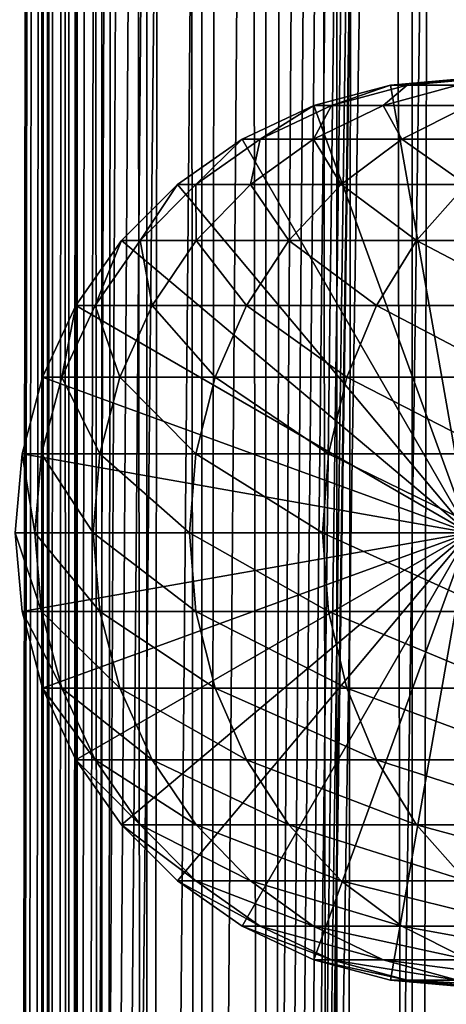
# Model space of a CAD drawing. Extents: x 0 to 550, y 0 to 1216.
# Drawn here: x 14 to 24, y 201 to 224 of the extents above; entities that cross this region are included whole.
import ezdxf

# ---------------------------------------------------------------- set-up
doc = ezdxf.new("R2010")
doc.units = 0
doc.header["$MEASUREMENT"] = 0

msp = doc.modelspace()

# ---------------------------------------------------------------- linework, layer by layer
for points in [[(12.795275, 1.5, 35.877907), (12.795275, 1214.5, 35.877907), (15.399998, 1214.5, 35.650024)], [(12.795275, 1.5, 35.877907), (15.399998, 1214.5, 35.650024), (15.399998, 1.5, 35.650024)], [(14.714835, 1214.5, 52.534107), (14.714835, 1.5, 52.534107), (14.549998, 1214.5, 50.650024)], [(14.549998, 1214.5, 50.650024), (14.714835, 1.5, 52.534107), (14.549998, 1.5, 50.650024)], [(14.549998, 1214.5, 50.650024), (14.549998, 1.5, 50.650024), (14.714835, 1214.5, 48.765942)], [(14.714835, 1214.5, 48.765942), (14.549998, 1.5, 50.650024), (14.714835, 1.5, 48.765942)], [(15.204332, 1214.5, 54.360943), (15.204332, 1.5, 54.360943), (14.714835, 1214.5, 52.534107)], [(14.714835, 1214.5, 52.534107), (15.204332, 1.5, 54.360943), (14.714835, 1.5, 52.534107)], [(14.714835, 1214.5, 48.765942), (14.714835, 1.5, 48.765942), (15.204332, 1214.5, 46.939106)], [(15.204332, 1214.5, 46.939106), (14.714835, 1.5, 48.765942), (15.204332, 1.5, 46.939106)], [(16.003624, 1214.5, 56.075024), (16.003624, 1.5, 56.075024), (15.204332, 1214.5, 54.360943)], [(15.204332, 1214.5, 54.360943), (16.003624, 1.5, 56.075024), (15.204332, 1.5, 54.360943)], [(15.204332, 1214.5, 46.939106), (15.204332, 1.5, 46.939106), (16.003624, 1214.5, 45.225025)], [(16.003624, 1214.5, 45.225025), (15.204332, 1.5, 46.939106), (16.003624, 1.5, 45.225025)], [(15.399998, 1.5, 35.650024), (15.399998, 1214.5, 35.650024), (37.899998, 1.5, 35.650024)], [(37.899998, 1.5, 35.650024), (15.399998, 1214.5, 35.650024), (37.899998, 1214.5, 35.650024)], [(17.088417, 1214.5, 57.624268), (17.088417, 1.5, 57.624268), (16.003624, 1214.5, 56.075024)], [(16.003624, 1214.5, 56.075024), (17.088417, 1.5, 57.624268), (16.003624, 1.5, 56.075024)], [(16.003624, 1214.5, 45.225025), (16.003624, 1.5, 45.225025), (17.088417, 1214.5, 43.675777)], [(17.088417, 1214.5, 43.675777), (16.003624, 1.5, 45.225025), (17.088417, 1.5, 43.675777)], [(18.425753, 1214.5, 58.961605), (18.425753, 1.5, 58.961605), (17.088417, 1214.5, 57.624268)], [(17.088417, 1214.5, 57.624268), (18.425753, 1.5, 58.961605), (17.088417, 1.5, 57.624268)], [(17.088417, 1214.5, 43.675777), (17.088417, 1.5, 43.675777), (18.425753, 1214.5, 42.338444)], [(18.425753, 1214.5, 42.338444), (17.088417, 1.5, 43.675777), (18.425753, 1.5, 42.338444)], [(19.974998, 1214.5, 60.046398), (19.974998, 1.5, 60.046398), (18.425753, 1214.5, 58.961605)], [(18.425753, 1214.5, 58.961605), (19.974998, 1.5, 60.046398), (18.425753, 1.5, 58.961605)], [(18.425753, 1214.5, 42.338444), (18.425753, 1.5, 42.338444), (19.974998, 1214.5, 41.253647)], [(19.974998, 1214.5, 41.253647), (18.425753, 1.5, 42.338444), (19.974998, 1.5, 41.253647)], [(37.899998, 1214.5, 65.650024), (19.4, 45.526279, 65.650024), (21.137777, 46.336617, 65.650024)], [(37.899998, 1214.5, 65.650024), (35.899998, 1180, 65.650024), (19.4, 45.526279, 65.650024)], [(21.689079, 1214.5, 60.845688), (21.689079, 1.5, 60.845688), (19.974998, 1214.5, 60.046398)], [(19.974998, 1214.5, 60.046398), (21.689079, 1.5, 60.845688), (19.974998, 1.5, 60.046398)], [(19.974998, 1214.5, 41.253647), (19.974998, 1.5, 41.253647), (21.689079, 1214.5, 40.454357)], [(21.689079, 1214.5, 40.454357), (19.974998, 1.5, 41.253647), (21.689079, 1.5, 40.454357)], [(21.137777, 46.336617, 65.650024), (22.989868, 46.832886, 65.650024), (37.899998, 1214.5, 65.650024)], [(23.515915, 1214.5, 61.335186), (23.515915, 1.5, 61.335186), (21.689079, 1214.5, 60.845688)], [(21.689079, 1214.5, 60.845688), (23.515915, 1.5, 61.335186), (21.689079, 1.5, 60.845688)], [(21.689079, 1214.5, 40.454357), (21.689079, 1.5, 40.454357), (23.515915, 1214.5, 39.964859)], [(23.515915, 1214.5, 39.964859), (21.689079, 1.5, 40.454357), (23.515915, 1.5, 39.964859)], [(37.899998, 1214.5, 65.650024), (22.989868, 46.832886, 65.650024), (24.9, 47, 65.650024)], [(25.4, 1214.5, 61.500023), (25.4, 1.5, 61.500023), (23.515915, 1214.5, 61.335186)], [(23.515915, 1214.5, 61.335186), (25.4, 1.5, 61.500023), (23.515915, 1.5, 61.335186)], [(23.515915, 1214.5, 39.964859), (23.515915, 1.5, 39.964859), (25.4, 1214.5, 39.800022)], [(25.4, 1214.5, 39.800022), (23.515915, 1.5, 39.964859), (25.4, 1.5, 39.800022)], [(19.4, 45.526279, 65.650024), (35.899998, 1180, 65.650024), (35.732883, 1178.089844, 65.650024)], [(12.795275, 1.5, 65.422142), (14.067114, 1178.089844, 65.590683), (13.941624, 1179.044067, 65.578957)], [(14.275815, 1177.149292, 65.607841), (14.067114, 1178.089844, 65.590683), (12.795275, 1.5, 65.422142)], [(19.4, 45.526279, 65.650024), (35.732883, 1178.089844, 65.650024), (35.236618, 1176.237793, 65.650024)], [(14.56338, 1176.237793, 65.626671), (14.275815, 1177.149292, 65.607841), (12.795275, 1.5, 65.422142)], [(12.795275, 1.5, 65.422142), (14.92923, 1175.354126, 65.642632), (14.56338, 1176.237793, 65.626671)], [(35.236618, 1176.237793, 65.650024), (34.426277, 1174.5, 65.650024), (19.4, 45.526279, 65.650024)], [(12.795275, 1.5, 65.422142), (15.37372, 1174.5, 65.650002), (14.92923, 1175.354126, 65.642632)], [(13.899999, 36, 65.574837), (15.37372, 1174.5, 65.650002), (12.795275, 1.5, 65.422142)], [(13.899999, 36, 65.574837), (15.399998, 1174.454712, 65.650024), (15.37372, 1174.5, 65.650002)], [(13.941521, 36.954868, 65.578949), (15.399998, 1174.454712, 65.650024), (13.899999, 36, 65.574837)], [(13.941521, 36.954868, 65.578949), (14.067114, 37.91013, 65.590683), (15.399998, 1174.454712, 65.650024)], [(15.399998, 1174.454712, 65.650024), (14.067114, 37.91013, 65.590683), (14.275381, 38.849121, 65.607803)], [(15.399998, 1174.454712, 65.650024), (14.275381, 38.849121, 65.607803), (14.56338, 39.762222, 65.626671)], [(14.56338, 39.762222, 65.626671), (14.928798, 40.644905, 65.642624), (15.399998, 1174.454712, 65.650024)], [(15.399998, 1174.454712, 65.650024), (14.928798, 40.644905, 65.642624), (15.373718, 41.5, 65.650002)], [(15.399998, 1174.454712, 65.650024), (15.373718, 41.5, 65.650002), (15.399998, 41.545269, 65.650024)], [(16.473509, 1172.929321, 65.650024), (15.399998, 1174.454712, 65.650024), (15.399998, 41.545269, 65.650024)], [(34.426277, 1174.5, 65.650024), (33.326488, 1172.929321, 65.650024), (19.4, 45.526279, 65.650024)], [(16.473509, 1172.929321, 65.650024), (15.399998, 41.545269, 65.650024), (17.829334, 1171.573486, 65.650024)], [(19.4, 45.526279, 65.650024), (33.326488, 1172.929321, 65.650024), (31.970661, 1171.573486, 65.650024)], [(15.399998, 41.545269, 65.650024), (19.4, 1170.473755, 65.650024), (17.829334, 1171.573486, 65.650024)], [(19.4, 45.526279, 65.650024), (31.970661, 1171.573486, 65.650024), (30.399998, 1170.473755, 65.650024)], [(15.399998, 41.545269, 65.650024), (21.137777, 1169.663452, 65.650024), (19.4, 1170.473755, 65.650024)], [(30.399998, 1170.473755, 65.650024), (28.66222, 1169.663452, 65.650024), (19.4, 45.526279, 65.650024)], [(22.989868, 1169.167114, 65.650024), (21.137777, 1169.663452, 65.650024), (15.399998, 41.545269, 65.650024)], [(19.4, 45.526279, 65.650024), (28.66222, 1169.663452, 65.650024), (26.810129, 1169.167114, 65.650024)], [(24.9, 1169, 65.650024), (22.989868, 1169.167114, 65.650024), (15.399998, 41.545269, 65.650024)], [(24.9, 1169, 65.650024), (15.399998, 41.545269, 65.650024), (26.810129, 1169.167114, 65.650024)], [(26.810129, 1169.167114, 65.650024), (15.399998, 41.545269, 65.650024), (16.473509, 43.070663, 65.650024)], [(26.810129, 1169.167114, 65.650024), (16.473509, 43.070663, 65.650024), (17.829334, 44.426491, 65.650024)], [(19.4, 45.526279, 65.650024), (26.810129, 1169.167114, 65.650024), (17.829334, 44.426491, 65.650024)], [(21.137777, 222.336624, 64.650024), (22.989868, 222.832886, 64.650024), (24.899998, 212, 64.650024)], [(22.989868, 222.832886, 92.650024), (22.989868, 222.832886, 64.650024), (21.137777, 222.336624, 64.650024)], [(22.989868, 222.832886, 92.650024), (21.137777, 222.336624, 64.650024), (21.137777, 222.336624, 92.650024)], [(21.558929, 222.336624, 99.612488), (22.989868, 222.832886, 92.650024), (21.137777, 222.336624, 92.650024)], [(22.816242, 222.336624, 106.473427), (23.397516, 222.832886, 99.389244), (21.558929, 222.336624, 99.612488)], [(23.397516, 222.832886, 99.389244), (22.989868, 222.832886, 92.650024), (21.558929, 222.336624, 99.612488)], [(24.891382, 222.336624, 113.13279), (24.614515, 222.832886, 106.030197), (22.816242, 222.336624, 106.473427)], [(24.614515, 222.832886, 106.030197), (23.397516, 222.832886, 99.389244), (22.816242, 222.336624, 106.473427)], [(24.899998, 212, 64.650024), (22.989868, 222.832886, 64.650024), (24.899998, 223, 64.650024)], [(24.899998, 223, 92.650024), (24.899998, 223, 64.650024), (22.989868, 222.832886, 64.650024)], [(24.899998, 223, 92.650024), (22.989868, 222.832886, 64.650024), (22.989868, 222.832886, 92.650024)], [(23.397516, 222.832886, 99.389244), (24.899998, 223, 92.650024), (22.989868, 222.832886, 92.650024)], [(24.614515, 222.832886, 106.030197), (25.293718, 223, 99.159004), (23.397516, 222.832886, 99.389244)], [(25.293718, 223, 99.159004), (24.899998, 223, 92.650024), (23.397516, 222.832886, 99.389244)], [(24.899998, 212, 64.650024), (19.399998, 221.526276, 64.650024), (21.137777, 222.336624, 64.650024)], [(21.137777, 222.336624, 92.650024), (21.137777, 222.336624, 64.650024), (19.399998, 221.526276, 64.650024)], [(21.137777, 222.336624, 92.650024), (19.399998, 221.526276, 64.650024), (19.399998, 221.526276, 92.650024)], [(19.83382, 221.526276, 99.82196), (21.137777, 222.336624, 92.650024), (19.399998, 221.526276, 92.650024)], [(21.12896, 221.526276, 106.889305), (21.558929, 222.336624, 99.612488), (19.83382, 221.526276, 99.82196)], [(21.558929, 222.336624, 99.612488), (21.137777, 222.336624, 92.650024), (19.83382, 221.526276, 99.82196)], [(23.266533, 221.526276, 113.749016), (22.816242, 222.336624, 106.473427), (21.12896, 221.526276, 106.889305)], [(22.816242, 222.336624, 106.473427), (21.558929, 222.336624, 99.612488), (21.12896, 221.526276, 106.889305)], [(24.891382, 222.336624, 113.13279), (22.816242, 222.336624, 106.473427), (23.266533, 221.526276, 113.749016)], [(26.215364, 221.526276, 120.301048), (24.891382, 222.336624, 113.13279), (23.266533, 221.526276, 113.749016)], [(24.899998, 212, 64.650024), (17.829334, 220.426483, 64.650024), (19.399998, 221.526276, 64.650024)], [(19.399998, 221.526276, 92.650024), (19.399998, 221.526276, 64.650024), (17.829334, 220.426483, 64.650024)], [(19.399998, 221.526276, 92.650024), (17.829334, 220.426483, 64.650024), (17.829334, 220.426483, 92.650024)], [(18.274609, 220.426483, 100.011276), (19.399998, 221.526276, 92.650024), (17.829334, 220.426483, 92.650024)], [(19.603937, 220.426483, 107.26519), (19.83382, 221.526276, 99.82196), (18.274609, 220.426483, 100.011276)], [(19.83382, 221.526276, 99.82196), (19.399998, 221.526276, 92.650024), (18.274609, 220.426483, 100.011276)], [(21.797935, 220.426483, 114.305977), (21.12896, 221.526276, 106.889305), (19.603937, 220.426483, 107.26519)], [(21.12896, 221.526276, 106.889305), (19.83382, 221.526276, 99.82196), (19.603937, 220.426483, 107.26519)], [(23.266533, 221.526276, 113.749016), (21.12896, 221.526276, 106.889305), (21.797935, 220.426483, 114.305977)], [(24.824612, 220.426483, 121.030975), (23.266533, 221.526276, 113.749016), (21.797935, 220.426483, 114.305977)], [(26.215364, 221.526276, 120.301048), (23.266533, 221.526276, 113.749016), (24.824612, 220.426483, 121.030975)], [(16.473509, 219.070663, 64.650024), (17.829334, 220.426483, 64.650024), (24.899998, 212, 64.650024)], [(17.829334, 220.426483, 92.650024), (17.829334, 220.426483, 64.650024), (16.473509, 219.070663, 64.650024)], [(17.829334, 220.426483, 92.650024), (16.473509, 219.070663, 64.650024), (16.473509, 219.070663, 92.650024)], [(16.928669, 219.070663, 100.174706), (17.829334, 220.426483, 92.650024), (16.473509, 219.070663, 92.650024)], [(18.28751, 219.070663, 107.589661), (18.274609, 220.426483, 100.011276), (16.928669, 219.070663, 100.174706)], [(18.274609, 220.426483, 100.011276), (17.829334, 220.426483, 92.650024), (16.928669, 219.070663, 100.174706)], [(19.603937, 220.426483, 107.26519), (18.274609, 220.426483, 100.011276), (18.28751, 219.070663, 107.589661)], [(20.530218, 219.070663, 114.786758), (19.603937, 220.426483, 107.26519), (18.28751, 219.070663, 107.589661)], [(21.797935, 220.426483, 114.305977), (19.603937, 220.426483, 107.26519), (20.530218, 219.070663, 114.786758)], [(23.624088, 219.070663, 121.661057), (21.797935, 220.426483, 114.305977), (20.530218, 219.070663, 114.786758)], [(24.824612, 220.426483, 121.030975), (21.797935, 220.426483, 114.305977), (23.624088, 219.070663, 121.661057)], [(27.524006, 219.070663, 128.112305), (24.824612, 220.426483, 121.030975), (23.624088, 219.070663, 121.661057)], [(24.899998, 212, 64.650024), (15.373718, 217.5, 64.650024), (16.473509, 219.070663, 64.650024)], [(16.473509, 219.070663, 92.650024), (16.473509, 219.070663, 64.650024), (15.373718, 217.5, 64.650024)], [(16.473509, 219.070663, 92.650024), (15.373718, 217.5, 64.650024), (15.373718, 217.5, 92.650024)], [(15.836897, 217.5, 100.307266), (16.473509, 219.070663, 92.650024), (15.373718, 217.5, 92.650024)], [(17.219677, 217.5, 107.852859), (16.928669, 219.070663, 100.174706), (15.836897, 217.5, 100.307266)], [(16.928669, 219.070663, 100.174706), (16.473509, 219.070663, 92.650024), (15.836897, 217.5, 100.307266)], [(18.28751, 219.070663, 107.589661), (16.928669, 219.070663, 100.174706), (17.219677, 217.5, 107.852859)], [(19.501896, 217.5, 115.176758), (18.28751, 219.070663, 107.589661), (17.219677, 217.5, 107.852859)], [(20.530218, 219.070663, 114.786758), (18.28751, 219.070663, 107.589661), (19.501896, 217.5, 115.176758)], [(22.65027, 217.5, 122.172157), (20.530218, 219.070663, 114.786758), (19.501896, 217.5, 115.176758)], [(23.624088, 219.070663, 121.661057), (20.530218, 219.070663, 114.786758), (22.65027, 217.5, 122.172157)], [(26.618895, 217.5, 128.737061), (23.624088, 219.070663, 121.661057), (22.65027, 217.5, 122.172157)], [(27.524006, 219.070663, 128.112305), (23.624088, 219.070663, 121.661057), (26.618895, 217.5, 128.737061)], [(24.899998, 212, 64.650024), (14.563379, 215.762222, 64.650024), (15.373718, 217.5, 64.650024)], [(15.373718, 217.5, 92.650024), (15.373718, 217.5, 64.650024), (14.563379, 215.762222, 64.650024)], [(15.373718, 217.5, 92.650024), (14.563379, 215.762222, 64.650024), (14.563379, 215.762222, 92.650024)], [(15.032466, 215.762222, 100.404945), (15.373718, 217.5, 92.650024), (14.563379, 215.762222, 92.650024)], [(16.432884, 215.762222, 108.046783), (15.836897, 217.5, 100.307266), (15.032466, 215.762222, 100.404945)], [(15.836897, 217.5, 100.307266), (15.373718, 217.5, 92.650024), (15.032466, 215.762222, 100.404945)], [(17.219677, 217.5, 107.852859), (15.836897, 217.5, 100.307266), (16.432884, 215.762222, 108.046783)], [(18.744215, 215.762222, 115.464104), (17.219677, 217.5, 107.852859), (16.432884, 215.762222, 108.046783)], [(19.501896, 217.5, 115.176758), (17.219677, 217.5, 107.852859), (18.744215, 215.762222, 115.464104)], [(21.932751, 215.762222, 122.548744), (19.501896, 217.5, 115.176758), (18.744215, 215.762222, 115.464104)], [(22.65027, 217.5, 122.172157), (19.501896, 217.5, 115.176758), (21.932751, 215.762222, 122.548744)], [(25.952, 215.762222, 129.197388), (22.65027, 217.5, 122.172157), (21.932751, 215.762222, 122.548744)], [(26.618895, 217.5, 128.737061), (22.65027, 217.5, 122.172157), (25.952, 215.762222, 129.197388)], [(14.067113, 213.910126, 64.650024), (14.563379, 215.762222, 64.650024), (24.899998, 212, 64.650024)], [(14.563379, 215.762222, 92.650024), (14.563379, 215.762222, 64.650024), (14.067113, 213.910126, 64.650024)], [(14.563379, 215.762222, 92.650024), (14.067113, 213.910126, 64.650024), (14.067113, 213.910126, 92.650024)], [(14.539818, 213.910126, 100.46476), (14.563379, 215.762222, 92.650024), (14.067113, 213.910126, 92.650024)], [(15.951039, 213.910126, 108.16555), (15.032466, 215.762222, 100.404945), (14.539818, 213.910126, 100.46476)], [(15.032466, 215.762222, 100.404945), (14.563379, 215.762222, 92.650024), (14.539818, 213.910126, 100.46476)], [(16.432884, 215.762222, 108.046783), (15.032466, 215.762222, 100.404945), (15.951039, 213.910126, 108.16555)], [(18.280197, 213.910126, 115.640083), (16.432884, 215.762222, 108.046783), (15.951039, 213.910126, 108.16555)], [(18.744215, 215.762222, 115.464104), (16.432884, 215.762222, 108.046783), (18.280197, 213.910126, 115.640083)], [(21.49333, 213.910126, 122.779366), (18.744215, 215.762222, 115.464104), (18.280197, 213.910126, 115.640083)], [(21.932751, 215.762222, 122.548744), (18.744215, 215.762222, 115.464104), (21.49333, 213.910126, 122.779366)], [(25.543579, 213.910126, 129.479294), (21.932751, 215.762222, 122.548744), (21.49333, 213.910126, 122.779366)], [(25.952, 215.762222, 129.197388), (21.932751, 215.762222, 122.548744), (25.543579, 213.910126, 129.479294)], [(24.899998, 212, 64.650024), (13.899999, 212, 64.650024), (14.067113, 213.910126, 64.650024)], [(14.067113, 213.910126, 92.650024), (14.067113, 213.910126, 64.650024), (13.899999, 212, 64.650024)], [(14.067113, 213.910126, 92.650024), (13.899999, 212, 64.650024), (13.899999, 212, 92.650024)], [(14.373921, 212, 100.484909), (14.067113, 213.910126, 92.650024), (13.899999, 212, 92.650024)], [(14.539818, 213.910126, 100.46476), (14.067113, 213.910126, 92.650024), (14.373921, 212, 100.484909)], [(15.78878, 212, 108.205544), (14.539818, 213.910126, 100.46476), (14.373921, 212, 100.484909)], [(15.951039, 213.910126, 108.16555), (14.539818, 213.910126, 100.46476), (15.78878, 212, 108.205544)], [(18.123943, 212, 115.699341), (15.951039, 213.910126, 108.16555), (15.78878, 212, 108.205544)], [(18.280197, 213.910126, 115.640083), (15.951039, 213.910126, 108.16555), (18.123943, 212, 115.699341)], [(21.345356, 212, 122.857025), (18.280197, 213.910126, 115.640083), (18.123943, 212, 115.699341)], [(21.49333, 213.910126, 122.779366), (18.280197, 213.910126, 115.640083), (21.345356, 212, 122.857025)], [(25.406048, 212, 129.574234), (21.49333, 213.910126, 122.779366), (21.345356, 212, 122.857025)], [(25.543579, 213.910126, 129.479294), (21.49333, 213.910126, 122.779366), (25.406048, 212, 129.574234)], [(24.899998, 212, 64.650024), (14.067113, 210.089874, 64.650024), (13.899999, 212, 64.650024)], [(13.899999, 212, 92.650024), (13.899999, 212, 64.650024), (14.067113, 210.089874, 64.650024)], [(13.899999, 212, 92.650024), (14.067113, 210.089874, 64.650024), (14.067113, 210.089874, 92.650024)], [(14.373921, 212, 100.484909), (13.899999, 212, 92.650024), (14.539818, 210.089874, 100.46476)], [(14.539818, 210.089874, 100.46476), (13.899999, 212, 92.650024), (14.067113, 210.089874, 92.650024)], [(14.563379, 208.237778, 64.650024), (14.067113, 210.089874, 64.650024), (24.899998, 212, 64.650024)], [(15.78878, 212, 108.205544), (14.373921, 212, 100.484909), (15.951039, 210.089874, 108.16555)], [(15.951039, 210.089874, 108.16555), (14.373921, 212, 100.484909), (14.539818, 210.089874, 100.46476)], [(24.899998, 212, 64.650024), (15.373718, 206.5, 64.650024), (14.563379, 208.237778, 64.650024)], [(24.899998, 212, 64.650024), (16.473509, 204.929337, 64.650024), (15.373718, 206.5, 64.650024)], [(18.123943, 212, 115.699341), (15.78878, 212, 108.205544), (18.280197, 210.089874, 115.640083)], [(18.280197, 210.089874, 115.640083), (15.78878, 212, 108.205544), (15.951039, 210.089874, 108.16555)], [(17.829334, 203.573517, 64.650024), (16.473509, 204.929337, 64.650024), (24.899998, 212, 64.650024)], [(24.899998, 212, 64.650024), (19.399998, 202.473724, 64.650024), (17.829334, 203.573517, 64.650024)], [(21.345356, 212, 122.857025), (18.123943, 212, 115.699341), (21.49333, 210.089874, 122.779366)], [(21.49333, 210.089874, 122.779366), (18.123943, 212, 115.699341), (18.280197, 210.089874, 115.640083)], [(24.899998, 212, 64.650024), (21.137777, 201.663376, 64.650024), (19.399998, 202.473724, 64.650024)], [(22.989868, 201.167114, 64.650024), (21.137777, 201.663376, 64.650024), (24.899998, 212, 64.650024)], [(25.406048, 212, 129.574234), (21.345356, 212, 122.857025), (25.543579, 210.089874, 129.479294)], [(25.543579, 210.089874, 129.479294), (21.345356, 212, 122.857025), (21.49333, 210.089874, 122.779366)], [(24.899998, 212, 64.650024), (24.899998, 201, 64.650024), (22.989868, 201.167114, 64.650024)], [(14.067113, 210.089874, 92.650024), (14.067113, 210.089874, 64.650024), (14.563379, 208.237778, 64.650024)], [(14.067113, 210.089874, 92.650024), (14.563379, 208.237778, 64.650024), (14.563379, 208.237778, 92.650024)], [(14.539818, 210.089874, 100.46476), (14.067113, 210.089874, 92.650024), (15.032466, 208.237778, 100.404945)], [(15.032466, 208.237778, 100.404945), (14.067113, 210.089874, 92.650024), (14.563379, 208.237778, 92.650024)], [(15.951039, 210.089874, 108.16555), (14.539818, 210.089874, 100.46476), (16.432884, 208.237778, 108.046783)], [(16.432884, 208.237778, 108.046783), (14.539818, 210.089874, 100.46476), (15.032466, 208.237778, 100.404945)], [(18.280197, 210.089874, 115.640083), (15.951039, 210.089874, 108.16555), (18.744215, 208.237778, 115.464104)], [(18.744215, 208.237778, 115.464104), (15.951039, 210.089874, 108.16555), (16.432884, 208.237778, 108.046783)], [(21.49333, 210.089874, 122.779366), (18.280197, 210.089874, 115.640083), (21.932751, 208.237778, 122.548744)], [(21.932751, 208.237778, 122.548744), (18.280197, 210.089874, 115.640083), (18.744215, 208.237778, 115.464104)], [(25.543579, 210.089874, 129.479294), (21.49333, 210.089874, 122.779366), (25.952, 208.237778, 129.197388)], [(25.952, 208.237778, 129.197388), (21.49333, 210.089874, 122.779366), (21.932751, 208.237778, 122.548744)], [(14.563379, 208.237778, 92.650024), (14.563379, 208.237778, 64.650024), (15.373718, 206.5, 64.650024)], [(14.563379, 208.237778, 92.650024), (15.373718, 206.5, 64.650024), (15.373718, 206.5, 92.650024)], [(15.032466, 208.237778, 100.404945), (14.563379, 208.237778, 92.650024), (15.836897, 206.5, 100.307266)], [(15.836897, 206.5, 100.307266), (14.563379, 208.237778, 92.650024), (15.373718, 206.5, 92.650024)], [(16.432884, 208.237778, 108.046783), (15.032466, 208.237778, 100.404945), (17.219677, 206.5, 107.852859)], [(17.219677, 206.5, 107.852859), (15.032466, 208.237778, 100.404945), (15.836897, 206.5, 100.307266)], [(18.744215, 208.237778, 115.464104), (16.432884, 208.237778, 108.046783), (19.501896, 206.5, 115.176758)], [(19.501896, 206.5, 115.176758), (16.432884, 208.237778, 108.046783), (17.219677, 206.5, 107.852859)], [(21.932751, 208.237778, 122.548744), (18.744215, 208.237778, 115.464104), (22.65027, 206.5, 122.172157)], [(22.65027, 206.5, 122.172157), (18.744215, 208.237778, 115.464104), (19.501896, 206.5, 115.176758)], [(25.952, 208.237778, 129.197388), (21.932751, 208.237778, 122.548744), (26.618895, 206.5, 128.737061)], [(26.618895, 206.5, 128.737061), (21.932751, 208.237778, 122.548744), (22.65027, 206.5, 122.172157)], [(15.373718, 206.5, 92.650024), (15.373718, 206.5, 64.650024), (16.473509, 204.929337, 64.650024)], [(15.373718, 206.5, 92.650024), (16.473509, 204.929337, 64.650024), (16.473509, 204.929337, 92.650024)], [(15.836897, 206.5, 100.307266), (15.373718, 206.5, 92.650024), (16.928669, 204.929337, 100.174706)], [(16.928669, 204.929337, 100.174706), (15.373718, 206.5, 92.650024), (16.473509, 204.929337, 92.650024)], [(17.219677, 206.5, 107.852859), (15.836897, 206.5, 100.307266), (18.28751, 204.929337, 107.589661)], [(18.28751, 204.929337, 107.589661), (15.836897, 206.5, 100.307266), (16.928669, 204.929337, 100.174706)], [(19.501896, 206.5, 115.176758), (17.219677, 206.5, 107.852859), (20.530218, 204.929337, 114.786758)], [(20.530218, 204.929337, 114.786758), (17.219677, 206.5, 107.852859), (18.28751, 204.929337, 107.589661)], [(22.65027, 206.5, 122.172157), (19.501896, 206.5, 115.176758), (23.624088, 204.929337, 121.661057)], [(23.624088, 204.929337, 121.661057), (19.501896, 206.5, 115.176758), (20.530218, 204.929337, 114.786758)], [(26.618895, 206.5, 128.737061), (22.65027, 206.5, 122.172157), (27.524006, 204.929337, 128.112305)], [(27.524006, 204.929337, 128.112305), (22.65027, 206.5, 122.172157), (23.624088, 204.929337, 121.661057)], [(16.473509, 204.929337, 92.650024), (16.473509, 204.929337, 64.650024), (17.829334, 203.573517, 64.650024)], [(16.473509, 204.929337, 92.650024), (17.829334, 203.573517, 64.650024), (17.829334, 203.573517, 92.650024)], [(16.928669, 204.929337, 100.174706), (16.473509, 204.929337, 92.650024), (18.274609, 203.573517, 100.011276)], [(18.274609, 203.573517, 100.011276), (16.473509, 204.929337, 92.650024), (17.829334, 203.573517, 92.650024)], [(18.28751, 204.929337, 107.589661), (16.928669, 204.929337, 100.174706), (19.603937, 203.573517, 107.26519)], [(19.603937, 203.573517, 107.26519), (16.928669, 204.929337, 100.174706), (18.274609, 203.573517, 100.011276)], [(20.530218, 204.929337, 114.786758), (18.28751, 204.929337, 107.589661), (21.797935, 203.573517, 114.305977)], [(21.797935, 203.573517, 114.305977), (18.28751, 204.929337, 107.589661), (19.603937, 203.573517, 107.26519)], [(23.624088, 204.929337, 121.661057), (20.530218, 204.929337, 114.786758), (24.824612, 203.573517, 121.030975)], [(24.824612, 203.573517, 121.030975), (20.530218, 204.929337, 114.786758), (21.797935, 203.573517, 114.305977)], [(27.524006, 204.929337, 128.112305), (23.624088, 204.929337, 121.661057), (28.639828, 203.573517, 127.342117)], [(28.639828, 203.573517, 127.342117), (23.624088, 204.929337, 121.661057), (24.824612, 203.573517, 121.030975)], [(17.829334, 203.573517, 92.650024), (17.829334, 203.573517, 64.650024), (19.399998, 202.473724, 64.650024)], [(17.829334, 203.573517, 92.650024), (19.399998, 202.473724, 64.650024), (19.399998, 202.473724, 92.650024)], [(18.274609, 203.573517, 100.011276), (17.829334, 203.573517, 92.650024), (19.83382, 202.473724, 99.82196)], [(19.83382, 202.473724, 99.82196), (17.829334, 203.573517, 92.650024), (19.399998, 202.473724, 92.650024)], [(19.603937, 203.573517, 107.26519), (18.274609, 203.573517, 100.011276), (21.12896, 202.473724, 106.889305)], [(21.12896, 202.473724, 106.889305), (18.274609, 203.573517, 100.011276), (19.83382, 202.473724, 99.82196)], [(21.797935, 203.573517, 114.305977), (19.603937, 203.573517, 107.26519), (23.266533, 202.473724, 113.749016)], [(23.266533, 202.473724, 113.749016), (19.603937, 203.573517, 107.26519), (21.12896, 202.473724, 106.889305)], [(24.824612, 203.573517, 121.030975), (21.797935, 203.573517, 114.305977), (26.215364, 202.473724, 120.301048)], [(26.215364, 202.473724, 120.301048), (21.797935, 203.573517, 114.305977), (23.266533, 202.473724, 113.749016)], [(19.399998, 202.473724, 92.650024), (19.399998, 202.473724, 64.650024), (21.137777, 201.663376, 64.650024)], [(19.399998, 202.473724, 92.650024), (21.137777, 201.663376, 64.650024), (21.137777, 201.663376, 92.650024)], [(19.83382, 202.473724, 99.82196), (19.399998, 202.473724, 92.650024), (21.558929, 201.663376, 99.612488)], [(21.558929, 201.663376, 99.612488), (19.399998, 202.473724, 92.650024), (21.137777, 201.663376, 92.650024)], [(21.12896, 202.473724, 106.889305), (19.83382, 202.473724, 99.82196), (22.816242, 201.663376, 106.473427)], [(22.816242, 201.663376, 106.473427), (19.83382, 202.473724, 99.82196), (21.558929, 201.663376, 99.612488)], [(23.266533, 202.473724, 113.749016), (21.12896, 202.473724, 106.889305), (24.891382, 201.663376, 113.13279)], [(24.891382, 201.663376, 113.13279), (21.12896, 202.473724, 106.889305), (22.816242, 201.663376, 106.473427)], [(26.215364, 202.473724, 120.301048), (23.266533, 202.473724, 113.749016), (27.754091, 201.663376, 119.493469)], [(27.754091, 201.663376, 119.493469), (23.266533, 202.473724, 113.749016), (24.891382, 201.663376, 113.13279)], [(21.137777, 201.663376, 92.650024), (21.137777, 201.663376, 64.650024), (22.989868, 201.167114, 64.650024)], [(21.137777, 201.663376, 92.650024), (22.989868, 201.167114, 64.650024), (22.989868, 201.167114, 92.650024)], [(21.558929, 201.663376, 99.612488), (21.137777, 201.663376, 92.650024), (23.397516, 201.167114, 99.389244)], [(23.397516, 201.167114, 99.389244), (21.137777, 201.663376, 92.650024), (22.989868, 201.167114, 92.650024)], [(22.816242, 201.663376, 106.473427), (21.558929, 201.663376, 99.612488), (24.614515, 201.167114, 106.030197)], [(24.614515, 201.167114, 106.030197), (21.558929, 201.663376, 99.612488), (23.397516, 201.167114, 99.389244)], [(24.891382, 201.663376, 113.13279), (22.816242, 201.663376, 106.473427), (26.623119, 201.167114, 112.476028)], [(26.623119, 201.167114, 112.476028), (22.816242, 201.663376, 106.473427), (24.614515, 201.167114, 106.030197)], [(22.989868, 201.167114, 92.650024), (22.989868, 201.167114, 64.650024), (24.899998, 201, 64.650024)], [(22.989868, 201.167114, 92.650024), (24.899998, 201, 64.650024), (24.899998, 201, 92.650024)], [(23.397516, 201.167114, 99.389244), (22.989868, 201.167114, 92.650024), (25.293718, 201, 99.159004)], [(25.293718, 201, 99.159004), (22.989868, 201.167114, 92.650024), (24.899998, 201, 92.650024)], [(24.614515, 201.167114, 106.030197), (23.397516, 201.167114, 99.389244), (26.469141, 201, 105.573067)], [(26.469141, 201, 105.573067), (23.397516, 201.167114, 99.389244), (25.293718, 201, 99.159004)]]:
    msp.add_3dface(points)

doc.saveas('drawing.dxf')
